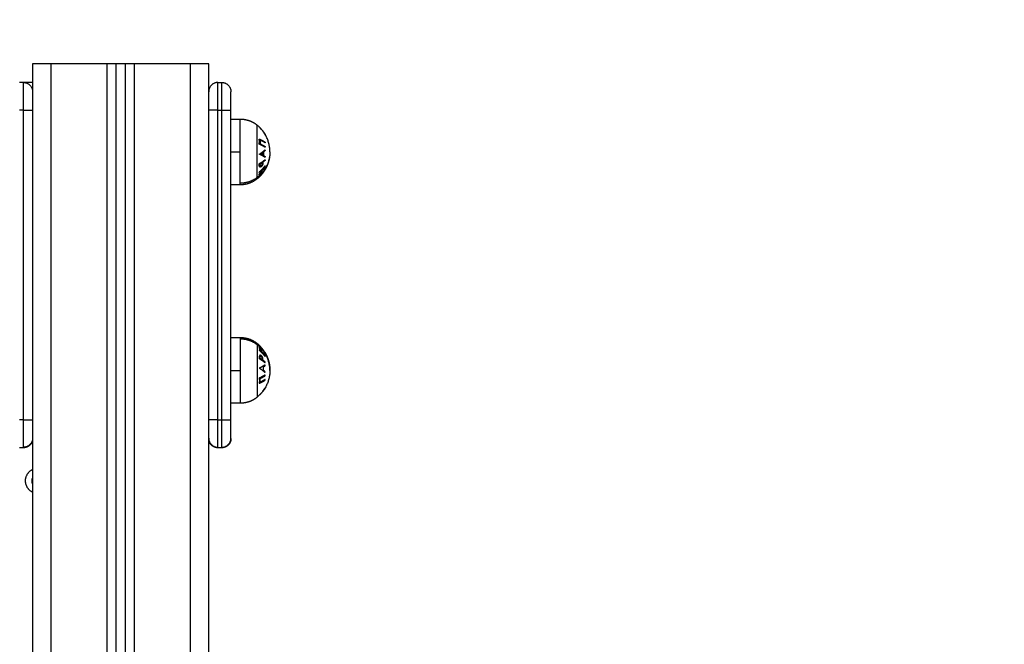
# Model space of a CAD drawing. Units: millimetres. Extents: x -0.1 to 18.7, y 0 to 16.6.
# Drawn here: x 8.1 to 8.6, y 5.7 to 6 of the extents above; entities that cross this region are included whole.
import ezdxf

# ---------------------------------------------------------------- set-up
doc = ezdxf.new("R2010")
doc.units = ezdxf.units.MM
doc.layers.add('DIASTASEIS', color=253, linetype='Continuous', lineweight=5)
doc.layers.add('Make2D$Visible$Curves', color=7, linetype='Continuous')
doc.layers.add('Make2D$Visible$Tangents', color=8, linetype='Continuous')
doc.styles.get("Standard").update_dxf_attribs({"font": 'ARIALN.TTF'})
doc.dimstyles.get("Standard").update_dxf_attribs({"dimtxt": 0.18, "dimasz": 0.15, "dimexe": 0.18, "dimexo": 0.0625, "dimgap": 0.09, "dimtad": 0, "dimtih": 1, "dimtoh": 1, "dimzin": 0, "dimdsep": 46, "dimtxsty": 'Standard', "dimblk": 'OBLIQUE', "dimcen": 0.09, "dimadec": 0, "dimazin": 0, "dimtfac": 1, "dimtofl": 0, "dimtmove": 0, "dimatfit": 3, "dimfxl": 1, "dimtolj": 1, "dimtzin": 0, "dimarcsym": 0})

# ---------------------------------------------------------------- blocks, each defined once
blk = doc.blocks.new('_Oblique')
at = {"color": 0, "linetype": 'ByBlock', "lineweight": -2, "transparency": 16777216}
blk.add_line((-0.5, -0.5), (0.5, 0.5), dxfattribs=at)
blk = doc.blocks.new('*D41')
at = {"layer": 'Defpoints', "color": 0}
for p in [(1.14259, 6.41233), (12.11833, 5.51733), (12.11833, 0.18)]:
    blk.add_point(p, dxfattribs=at)
at = {"layer": 'DIASTASEIS', "color": 0, "lineweight": -2}
for p, q in [((1.14259, 6.34983), (1.14259, 0)), ((12.11833, 5.45483), (12.11833, 0)), ((1.14259, 0.18), (6.29858, 0.18)), ((12.11833, 0.18), (6.96234, 0.18))]:
    blk.add_line(p, q, dxfattribs=at)
at = {"layer": 'DIASTASEIS', "color": 0, "linetype": 'ByBlock', "lineweight": -2, "xscale": 0.15, "yscale": 0.15, "zscale": 0.15, "rotation": 180}
blk.add_blockref('_Oblique', (1.14259, 0.18), dxfattribs=at)
at = {"layer": 'DIASTASEIS', "color": 0, "linetype": 'ByBlock', "lineweight": -2, "xscale": 0.15, "yscale": 0.15, "zscale": 0.15}
blk.add_blockref('_Oblique', (12.11833, 0.18), dxfattribs=at)
at = {"layer": 'DIASTASEIS', "color": 0, "insert": (6.63046, 0.18), "char_height": 0.18, "attachment_point": 5}
blk.add_mtext('\\A1;\\A1;11.00', dxfattribs=at)
blk = doc.blocks.new('*D42')
at = {"layer": 'Defpoints', "color": 0}
for p in [(2.63908, 8.28465), (2.63908, 5.96483), (10.11833, 5.04733)]:
    blk.add_point(p, dxfattribs=at)
at = {"layer": 'DIASTASEIS', "color": 0, "lineweight": -2}
for p, q in [((2.63908, 6.02733), (2.63908, 8.46465)), ((10.11833, 5.10983), (10.11833, 8.46465)), ((2.63908, 8.28465), (6.09784, 8.28465)), ((10.11833, 8.28465), (6.65957, 8.28465))]:
    blk.add_line(p, q, dxfattribs=at)
at = {"layer": 'DIASTASEIS', "color": 0, "linetype": 'ByBlock', "lineweight": -2, "xscale": 0.15, "yscale": 0.15, "zscale": 0.15, "rotation": 180}
blk.add_blockref('_Oblique', (2.63908, 8.28465), dxfattribs=at)
at = {"layer": 'DIASTASEIS', "color": 0, "linetype": 'ByBlock', "lineweight": -2, "xscale": 0.15, "yscale": 0.15, "zscale": 0.15}
blk.add_blockref('_Oblique', (10.11833, 8.28465), dxfattribs=at)
at = {"layer": 'DIASTASEIS', "color": 0, "insert": (6.3787, 8.28465), "char_height": 0.18, "attachment_point": 5}
blk.add_mtext('\\A1;\\A1;7.50', dxfattribs=at)
blk = doc.blocks.new('*D43')
at = {"layer": 'Defpoints', "color": 0}
for p in [(6.81968, 8.05388), (6.22033, 2.91782), (10.99087, 2.91782)]:
    blk.add_point(p, dxfattribs=at)
at = {"layer": 'DIASTASEIS', "color": 0, "lineweight": -2}
for p, q in [((6.88218, 8.05388), (11.17087, 8.05388)), ((10.99087, 8.05388), (10.99087, 5.66775)), ((10.99087, 2.91782), (10.99087, 5.30395)), ((6.28283, 2.91782), (11.17087, 2.91782))]:
    blk.add_line(p, q, dxfattribs=at)
at = {"layer": 'DIASTASEIS', "color": 0, "linetype": 'ByBlock', "lineweight": -2, "xscale": 0.15, "yscale": 0.15, "zscale": 0.15}
for p, rotation in [((10.99087, 8.05388), 90), ((10.99087, 2.91782), 270)]:
    blk.add_blockref('_Oblique', p, dxfattribs=dict(at, rotation=rotation))
at = {"layer": 'DIASTASEIS', "color": 0, "insert": (10.99087, 5.48585), "char_height": 0.18, "attachment_point": 5}
blk.add_mtext('\\A1;\\A1;5.10', dxfattribs=at)
blk = doc.blocks.new('_s036')
at = {"layer": 'Make2D$Visible$Curves', "lineweight": -3}
for points, weights, degree in [([(2047.6363, 10003.46626), (2047.62743, 10003.46626), (2047.62181, 10003.4594)], [1, 0.903722820499, 1], 2), ([(2047.62672, 10003.46362), (2047.62456, 10003.46232), (2047.62282, 10003.46047)], [1, 0.990657559405, 1], 2), ([(2047.62493, 10003.46236), (2047.62583, 10003.46307), (2047.62681, 10003.46366)], [1, 0.998064818933, 1], 2), ([(2047.62681, 10003.46366), (2047.62677, 10003.46364), (2047.62672, 10003.46362)], [1, 0.999908351528, 1], 2), ([(2047.63507, 10003.46359), (2047.63531, 10003.46362), (2047.63555, 10003.46364)], [1, 0.999887287061, 1], 2), ([(2047.63746, 10003.4606), (2047.63639, 10003.46244), (2047.63507, 10003.46359)], [1, 0.98832696154, 1], 2), ([(2047.63555, 10003.46364), (2047.63596, 10003.46328), (2047.63634, 10003.46285)], [1, 0.998894226333, 1], 2), ([(2047.63575, 10003.46347), (2047.63569, 10003.46327), (2047.63563, 10003.46306)], [0.999042471528, 0.998255909034, 0.997878361573], 2), ([(2047.63598, 10003.46268), (2047.63604, 10003.46291), (2047.6361, 10003.46312)], [0.99583758583, 0.996271689122, 0.997136773817], 2), ([(2047.63634, 10003.46285), (2047.63727, 10003.46291), (2047.6382, 10003.46285)], [1, 0.998150871299, 1], 2), ([(2047.63804, 10003.46259), (2047.63731, 10003.46262), (2047.63657, 10003.46259)], [1, 0.998793218914, 1], 2), ([(2047.63657, 10003.46259), (2047.63702, 10003.46205), (2047.63744, 10003.46142)], [1, 0.998420994463, 1], 2), ([(2047.63744, 10003.46142), (2047.63773, 10003.46205), (2047.63804, 10003.46259)], [1, 0.998428031854, 1], 2), ([(2047.63922, 10003.46359), (2047.63831, 10003.46244), (2047.63757, 10003.4606)], [1, 0.988384071063, 1], 2), ([(2047.6382, 10003.46285), (2047.63847, 10003.46328), (2047.63876, 10003.46364)], [1, 0.998892681964, 1], 2), ([(2047.63839, 10003.46313), (2047.63856, 10003.46302), (2047.63873, 10003.4629)], [0.998487790495, 0.998348217035, 0.998412452518], 2), ([(2047.6389, 10003.46314), (2047.63873, 10003.46326), (2047.63855, 10003.46337)], [0.998954581845, 0.998968701032, 0.999176625201], 2), ([(2047.63876, 10003.46364), (2047.63899, 10003.46362), (2047.63922, 10003.46359)], [1, 0.999895350354, 1], 2), ([(2047.64264, 10003.46213), (2047.64234, 10003.46212), (2047.64203, 10003.4621)], [1, 0.999686835094, 1], 2), ([(2047.64203, 10003.4621), (2047.64242, 10003.46154), (2047.64277, 10003.4609)], [1, 0.998841700841, 1], 2), ([(2047.6432, 10003.46207), (2047.64326, 10003.462), (2047.64331, 10003.46193)], [0.999956119087, 0.999962531859, 1], 2), ([(2047.64331, 10003.46193), (2047.64339, 10003.46194), (2047.64346, 10003.46195)], [1, 0.999745869506, 0.999543607848], 2), ([(2047.64375, 10003.46362), (2047.64387, 10003.46364), (2047.64398, 10003.46365)], [1, 0.999906113691, 1], 2), ([(2047.64714, 10003.46046), (2047.64563, 10003.46231), (2047.64375, 10003.46362)], [1, 0.990718680083, 1], 2), ([(2047.64398, 10003.46365), (2047.64481, 10003.46308), (2047.64556, 10003.4624)], [1, 0.998209260601, 1], 2), ([(2047.64556, 10003.4624), (2047.64528, 10003.46313), (2047.64498, 10003.46363)], [1, 0.996338633731, 1], 2), ([(2047.64498, 10003.46363), (2047.64513, 10003.46361), (2047.64528, 10003.46358)], [1, 0.999841133175, 1], 2), ([(2047.64502, 10003.46362), (2047.645, 10003.46362), (2047.64498, 10003.46362)], [1, 0.999984852033, 0.999974636562], 2), ([(2047.64543, 10003.46334), (2047.64522, 10003.46348), (2047.64502, 10003.46362)], [0.998464744232, 0.999129850633, 1], 2), ([(2047.64509, 10003.46344), (2047.64532, 10003.46328), (2047.64555, 10003.46311)], [0.998966186515, 0.998122499073, 0.997546527552], 2), ([(2047.64528, 10003.46358), (2047.64564, 10003.46302), (2047.64597, 10003.46214)], [1, 0.994805134004, 1], 2), ([(2047.64593, 10003.4636), (2047.64776, 10003.4625), (2047.6493, 10003.46102)], [0.993535798502, 0.987110366011, 0.993506631262], 2), ([(2047.64597, 10003.46214), (2047.64736, 10003.46142), (2047.64858, 10003.46043)], [1, 0.99506829197, 1], 2), ([(2047.64828, 10003.46049), (2047.64724, 10003.46128), (2047.6461, 10003.46189)], [1, 0.99651889344, 1], 2), ([(2047.6461, 10003.46189), (2047.64677, 10003.46123), (2047.64737, 10003.4605)], [1, 0.998508485523, 1], 2), ([(2047.74448, 10003.46214), (2047.7431, 10003.46142), (2047.74187, 10003.46043)], [1, 0.99506829197, 1], 2), ([(2047.74218, 10003.46049), (2047.74321, 10003.46128), (2047.74436, 10003.46189)], [1, 0.99651889344, 1], 2), ([(2047.74436, 10003.46189), (2047.74369, 10003.46123), (2047.74309, 10003.4605)], [1, 0.998508485523, 1], 2), ([(2047.74332, 10003.46046), (2047.74483, 10003.46231), (2047.7467, 10003.46362)], [1, 0.990718680083, 1], 2), ([(2047.74518, 10003.46358), (2047.74481, 10003.46302), (2047.74448, 10003.46214)], [1, 0.994805134004, 1], 2), ([(2047.74454, 10003.4636), (2047.74473, 10003.46372), (2047.74492, 10003.46383)], [0.988418156773, 0.989102395648, 0.989924613971], 2), ([(2047.74647, 10003.46365), (2047.74565, 10003.46308), (2047.74489, 10003.4624)], [1, 0.998209260601, 1], 2), ([(2047.74489, 10003.4624), (2047.74517, 10003.46313), (2047.74548, 10003.46363)], [1, 0.996338633731, 1], 2), ([(2047.74537, 10003.46344), (2047.74514, 10003.46328), (2047.74491, 10003.46311)], [0.998966928777, 0.99812309904, 0.997547000794], 2), ([(2047.74503, 10003.46334), (2047.74523, 10003.46348), (2047.74544, 10003.46362)], [0.998466005096, 0.999130675298, 1], 2), ([(2047.74548, 10003.46363), (2047.74533, 10003.46361), (2047.74518, 10003.46358)], [1, 0.999841133175, 1], 2), ([(2047.74544, 10003.46362), (2047.74546, 10003.46362), (2047.74547, 10003.46362)], [1, 0.999984524387, 0.999974196955], 2), ([(2047.7467, 10003.46362), (2047.74659, 10003.46364), (2047.74647, 10003.46365)], [1, 0.999906113691, 1], 2), ([(2047.74715, 10003.46193), (2047.74707, 10003.46194), (2047.74699, 10003.46195)], [1, 0.999746529302, 0.999544658455], 2), ([(2047.74726, 10003.46207), (2047.7472, 10003.462), (2047.74715, 10003.46193)], [0.999956119087, 0.999962531859, 1], 2), ([(2047.74842, 10003.4621), (2047.74804, 10003.46154), (2047.74769, 10003.4609)], [1, 0.998841700841, 1], 2), ([(2047.74782, 10003.46213), (2047.74812, 10003.46212), (2047.74842, 10003.4621)], [1, 0.999686835094, 1], 2), ([(2047.7517, 10003.46364), (2047.75147, 10003.46362), (2047.75123, 10003.46359)], [1, 0.999895350354, 1], 2), ([(2047.75123, 10003.46359), (2047.75215, 10003.46244), (2047.75289, 10003.4606)], [1, 0.988384071063, 1], 2), ([(2047.75156, 10003.46314), (2047.75173, 10003.46326), (2047.7519, 10003.46337)], [0.99895459235, 0.998968783845, 0.999176791185], 2), ([(2047.75226, 10003.46285), (2047.75198, 10003.46328), (2047.7517, 10003.46364)], [1, 0.998892681964, 1], 2), ([(2047.75207, 10003.46313), (2047.7519, 10003.46302), (2047.75172, 10003.4629)], [0.998488042187, 0.998348291844, 0.998412330728], 2), ([(2047.75411, 10003.46285), (2047.75318, 10003.46291), (2047.75226, 10003.46285)], [1, 0.998150871299, 1], 2), ([(2047.75299, 10003.4606), (2047.75407, 10003.46244), (2047.75539, 10003.46359)], [1, 0.98832696154, 1], 2), ([(2047.7549, 10003.46364), (2047.7545, 10003.46328), (2047.75411, 10003.46285)], [1, 0.998894226333, 1], 2), ([(2047.75416, 10003.46626), (2047.76303, 10003.46626), (2047.76865, 10003.4594)], [1, 0.903722820499, 1], 2), ([(2047.75447, 10003.46268), (2047.75442, 10003.46291), (2047.75436, 10003.46312)], [0.99583758583, 0.996271666848, 0.997136685042], 2), ([(2047.75471, 10003.46347), (2047.75477, 10003.46327), (2047.75483, 10003.46306)], [0.999042471528, 0.998255909034, 0.997878361573], 2), ([(2047.75539, 10003.46359), (2047.75515, 10003.46362), (2047.7549, 10003.46364)], [1, 0.999887287061, 1], 2), ([(2047.76364, 10003.46366), (2047.76369, 10003.46364), (2047.76374, 10003.46362)], [1, 0.999908351528, 1], 2), ([(2047.76553, 10003.46236), (2047.76463, 10003.46307), (2047.76364, 10003.46366)], [1, 0.998064818933, 1], 2), ([(2047.76374, 10003.46362), (2047.7659, 10003.46232), (2047.76764, 10003.46047)], [1, 0.990657559405, 1], 2), ([(2047.62282, 10003.46047), (2047.62286, 10003.4605), (2047.62291, 10003.46051)], [1, 0.999858354511, 1], 2), ([(2047.63757, 10003.4606), (2047.63752, 10003.4606), (2047.63746, 10003.4606)], [1, 0.99999173388, 1], 2), ([(2047.64277, 10003.4609), (2047.64309, 10003.46093), (2047.64341, 10003.46093)], [1, 0.999594385728, 1], 2), ([(2047.64737, 10003.4605), (2047.64726, 10003.46048), (2047.64714, 10003.46046)], [1, 0.999854778152, 1], 2), ([(2047.64805, 10003.46084), (2047.64794, 10003.46083), (2047.64783, 10003.46082)], [1, 0.99966251412, 0.999673960708], 2), ([(2047.64802, 10003.46086), (2047.64804, 10003.46085), (2047.64805, 10003.46084)], [0.999866040451, 0.999932401486, 1], 2), ([(2047.64858, 10003.46043), (2047.64843, 10003.46047), (2047.64828, 10003.46049)], [1, 0.999744412851, 1], 2), ([(2047.64853, 10003.46044), (2047.64855, 10003.46044), (2047.64857, 10003.46044)], [0.997914072543, 0.997925694975, 0.997949803815], 2), ([(2047.6497, 10003.46061), (2047.65008, 10003.46022), (2047.65044, 10003.45982), (2047.65078, 10003.4594)], [0.940723251369, 0.945657962005, 0.951213438483, 0.957389680804], 3), ([(2047.73967, 10003.4594), (2047.74002, 10003.45982), (2047.74038, 10003.46023), (2047.74077, 10003.46062)], [0.957389680804, 0.951161519615, 0.945564604725, 0.940598936137], 3), ([(2047.74077, 10003.46062), (2047.74096, 10003.46082), (2047.74116, 10003.46102)], [0.989896235148, 0.988863193896, 0.988049230366], 2), ([(2047.74187, 10003.46043), (2047.74203, 10003.46047), (2047.74218, 10003.46049)], [1, 0.999744412851, 1], 2), ([(2047.74193, 10003.46044), (2047.74191, 10003.46044), (2047.74189, 10003.46044)], [0.997913993334, 0.99792556336, 0.99794959871], 2), ([(2047.74243, 10003.46087), (2047.74242, 10003.46085), (2047.74241, 10003.46084)], [0.999864504553, 0.999931619132, 1], 2), ([(2047.74241, 10003.46084), (2047.74252, 10003.46083), (2047.74263, 10003.46082)], [1, 0.999662468477, 0.99967396381], 2), ([(2047.74309, 10003.4605), (2047.7432, 10003.46048), (2047.74332, 10003.46046)], [1, 0.999854778152, 1], 2), ([(2047.74769, 10003.4609), (2047.74737, 10003.46093), (2047.74705, 10003.46093)], [1, 0.999594385728, 1], 2), ([(2047.75289, 10003.4606), (2047.75294, 10003.4606), (2047.75299, 10003.4606)], [1, 0.99999173388, 1], 2), ([(2047.76764, 10003.46047), (2047.76759, 10003.4605), (2047.76755, 10003.46051)], [1, 0.999858354511, 1], 2), ([(2047.5988, 10003.44026), (2047.5988, 10003.44526), (2047.6038, 10003.44526)], [1, 0.707106781187, 1], 2), ([(2047.6138, 10003.44526), (2047.6038, 10003.44526), (2047.6038, 10003.44526)], [1, 0.707106781187, 1], 2), ([(2047.79094, 10003.44526), (2047.79094, 10003.44526), (2047.78094, 10003.44526)], [1, 0.707106781187, 1], 2), ([(2047.79572, 10003.44026), (2047.79572, 10003.44526), (2047.79079, 10003.44526)], [1, 0.707106781186, 1], 2), ([(2047.5988, 10003.43826), (2047.5988, 10003.43326), (2047.6038, 10003.43326)], [1, 0.707106781187, 1], 2), ([(2047.79079, 10003.43326), (2047.79572, 10003.43326), (2047.79572, 10003.43826)], [1, 0.707106781187, 1], 2), ([(2047.5888, 10003.43326), (2047.5888, 10003.43326), (2047.5888, 10003.42326)], [1, 0.707106781186, 1], 2), ([(2047.5888, 10003.39326), (2047.5888, 10003.38826), (2047.5888, 10003.38826)], [1, 0.707106781187, 1], 2), ([(2047.5888, 10003.38326), (2047.5888, 10003.38326), (2047.5888, 10003.37826)], [1, 0.707106781187, 1], 2), ([(2047.5888, 10003.34826), (2047.5888, 10003.33826), (2047.5888, 10003.33826)], [1, 0.707106781187, 1], 2), ([(2047.5988, 10003.33326), (2047.5988, 10003.33826), (2047.6038, 10003.33826)], [1, 0.707106781187, 1], 2), ([(2047.79079, 10003.33826), (2047.79572, 10003.33826), (2047.79572, 10003.33326)], [1, 0.707106781187, 1], 2)]:
    blk.add_rational_spline(points, weights, degree=degree, dxfattribs=at)
for points, weights, degree, knots in [([(2047.6363, 10003.46626), (2047.63652, 10003.46626), (2047.63674, 10003.46626), (2047.63697, 10003.46625), (2047.6395, 10003.46616), (2047.64199, 10003.46556), (2047.64431, 10003.46446), (2047.64472, 10003.46427), (2047.64513, 10003.46406), (2047.64552, 10003.46383)], [0.950028500605, 0.950028500605, 0.950028500605, 0.950028500605, 0.924211028021, 0.911302291729, 0.911302291729, 0.911302291729, 0.911706158306, 0.912513891461], 3, [-0.67052, -0.67052, -0.67052, -0.67052, 0, 0, 0, 7.664799, 7.664799, 7.664799, 9.018749, 9.018749, 9.018749, 9.018749]), ([(2047.74493, 10003.46383), (2047.74533, 10003.46406), (2047.74573, 10003.46427), (2047.74614, 10003.46446), (2047.74847, 10003.46556), (2047.75095, 10003.46616), (2047.75349, 10003.46625), (2047.75371, 10003.46626), (2047.75394, 10003.46626), (2047.75416, 10003.46626)], [0.91251389146, 0.911706158306, 0.911302291729, 0.911302291729, 0.911302291729, 0.924211028021, 0.950028500605, 0.950028500605, 0.950028500605, 0.950028500605], 3, [6.996577, 6.996577, 6.996577, 6.996577, 8.350526, 8.350526, 8.350526, 16.015325, 16.015325, 16.015325, 16.685846, 16.685846, 16.685846, 16.685846]), ([(2047.61855, 10003.45026), (2047.61855, 10003.45276), (2047.61939, 10003.45512), (2047.62023, 10003.45747), (2047.62181, 10003.4594)], [0.902750339224, 0.876459410261, 0.876459410261, 0.876459410261, 0.902750339224], 2, [0, 0, 0, 4.971808, 4.971808, 9.943617, 9.943617, 9.943617]), ([(2047.65078, 10003.4594), (2047.65237, 10003.45747), (2047.65321, 10003.45512), (2047.65405, 10003.45276), (2047.65405, 10003.45026)], [0.902750339224, 0.876459410261, 0.876459410261, 0.876459410261, 0.902750339224], 2, [0, 0, 0, 4.971808, 4.971808, 9.943617, 9.943617, 9.943617]), ([(2047.73641, 10003.45026), (2047.73641, 10003.45276), (2047.73725, 10003.45512), (2047.73809, 10003.45747), (2047.73967, 10003.4594)], [0.902750339224, 0.876459410261, 0.876459410261, 0.876459410261, 0.902750339224], 2, [0, 0, 0, 4.971808, 4.971808, 9.943617, 9.943617, 9.943617]), ([(2047.76865, 10003.4594), (2047.77023, 10003.45747), (2047.77107, 10003.45512), (2047.77191, 10003.45276), (2047.77191, 10003.45026)], [0.902750339224, 0.876459410261, 0.876459410261, 0.876459410261, 0.902750339224], 2, [0, 0, 0, 4.971808, 4.971808, 9.943617, 9.943617, 9.943617]), ([(2047.79094, 10003.44526), (2047.79094, 10003.44526), (2047.79109, 10003.44526), (2047.79114, 10003.44526), (2047.79119, 10003.44526), (2047.79134, 10003.44525), (2047.79144, 10003.44524), (2047.79165, 10003.44522), (2047.79175, 10003.4452), (2047.79217, 10003.44512), (2047.79248, 10003.44503), (2047.79342, 10003.44466), (2047.79399, 10003.44428), (2047.79448, 10003.4438), (2047.79545, 10003.44282), (2047.79594, 10003.44157), (2047.79594, 10003.44026)], [1, 1, 1, 1, 1, 1, 1, 1, 1, 1, 1, 1, 1, 1, 1, 1.05719095842, 1.17157287525], 3, [0, 0, 0, 0, 0.000703, 0.000703, 0.155802, 0.155802, 0.473205, 0.473205, 0.797435, 0.797435, 1.807956, 1.807956, 3.942856, 3.942856, 3.942856, 7.971576, 7.971576, 7.971576, 7.971576]), ([(2047.79594, 10003.43826), (2047.79594, 10003.43696), (2047.79545, 10003.43571), (2047.79448, 10003.43473), (2047.79399, 10003.43425), (2047.79342, 10003.43387), (2047.79248, 10003.4335), (2047.79217, 10003.43341), (2047.79175, 10003.43333), (2047.79165, 10003.43331), (2047.79144, 10003.43329), (2047.79134, 10003.43328), (2047.79119, 10003.43327), (2047.79114, 10003.43327), (2047.79105, 10003.43327), (2047.79098, 10003.43326), (2047.79094, 10003.43326)], [0.969853448128, 0.875165615395, 0.827821699028, 0.827821699028, 0.827821699028, 0.827821699028, 0.827821699028, 0.827821699028, 0.827821699028, 0.827821699028, 0.827821699028, 0.827821699028, 0.827821699028, 0.827821699028, 0.827821699028, 0.827821699028, 0.827821699028], 3, [0, 0, 0, 0, 4.02872, 4.02872, 4.02872, 6.10279, 6.10279, 7.084517, 7.084517, 7.399509, 7.399509, 7.707868, 7.707868, 7.858548, 7.858548, 7.971552, 7.971552, 7.971552, 7.971552]), ([(2047.79094, 10003.33826), (2047.79094, 10003.33826), (2047.79098, 10003.33826), (2047.79099, 10003.33826), (2047.791, 10003.33826), (2047.79104, 10003.33826), (2047.79107, 10003.33826), (2047.79114, 10003.33826), (2047.79119, 10003.33826), (2047.79134, 10003.33825), (2047.79144, 10003.33824), (2047.79165, 10003.33822), (2047.79175, 10003.3382), (2047.79217, 10003.33812), (2047.79248, 10003.33803), (2047.79342, 10003.33766), (2047.79399, 10003.33728), (2047.79448, 10003.3368), (2047.79545, 10003.33582), (2047.79594, 10003.33457), (2047.79594, 10003.33326)], [1, 1, 1, 1, 1, 1, 1, 1, 1, 1, 1, 1, 1, 1, 1, 1, 1, 1, 1, 1.05719095842, 1.17157287525], 3, [0, 0, 0, 0, 0.000001, 0.000001, 0.037668, 0.037668, 0.113003, 0.113003, 0.263684, 0.263684, 0.572043, 0.572043, 0.887036, 0.887036, 1.868766, 1.868766, 3.942841, 3.942841, 3.942841, 7.971561, 7.971561, 7.971561, 7.971561]), ([(2047.81996, 10003.33826), (2047.81808, 10003.33441), (2047.8138, 10003.33441), (2047.80951, 10003.33441), (2047.80763, 10003.33826)], [0.877576025814, 0.79424037788, 1, 0.79424037788, 0.877576025814], 2, [-18.332273, -18.332273, -18.332273, -10.767809, -10.767809, -3.203345, -3.203345, -3.203345]), ([(2047.81199, 10003.33826), (2047.81283, 10003.33776), (2047.8138, 10003.33776), (2047.81477, 10003.33776), (2047.8156, 10003.33826)], [0.866416560239, 0.896955782011, 1, 0.896944710311, 0.866409998435], 2, [-7.431991, -7.431991, -7.431991, -5.497787, -5.497787, -3.563376, -3.563376, -3.563376])]:
    blk.add_rational_spline(points, weights, degree=degree, knots=knots, dxfattribs=at)
for points, knots in [([(2047.64392, 10003.46152), (2047.64389, 10003.46156), (2047.64386, 10003.46161), (2047.64378, 10003.46171), (2047.64373, 10003.46175), (2047.64362, 10003.46185), (2047.64355, 10003.4619), (2047.64339, 10003.46199), (2047.64331, 10003.46203), (2047.64314, 10003.46209), (2047.64305, 10003.4621), (2047.64285, 10003.46213), (2047.64274, 10003.46213), (2047.64264, 10003.46213)], [0, 0, 0, 0, 0.133141, 0.133141, 0.266283, 0.266283, 0.429954, 0.429954, 0.594728, 0.594728, 0.771636, 0.771636, 1, 1, 1, 1]), ([(2047.64341, 10003.46093), (2047.64351, 10003.46093), (2047.64361, 10003.46093), (2047.64377, 10003.46095), (2047.64383, 10003.46096), (2047.64392, 10003.461), (2047.64396, 10003.46102), (2047.64401, 10003.46109), (2047.64402, 10003.46114), (2047.64403, 10003.46125), (2047.64402, 10003.46132), (2047.64397, 10003.46144), (2047.64395, 10003.46148), (2047.64392, 10003.46152)], [0, 0, 0, 0, 0.230418, 0.230418, 0.388963, 0.388963, 0.515962, 0.515962, 0.676179, 0.676179, 0.886002, 0.886002, 1, 1, 1, 1]), ([(2047.64754, 10003.4623), (2047.64742, 10003.46239), (2047.6473, 10003.46249), (2047.64706, 10003.46267), (2047.64694, 10003.46276), (2047.6466, 10003.46301), (2047.64639, 10003.46317), (2047.64603, 10003.46344), (2047.64587, 10003.46356), (2047.64566, 10003.46372), (2047.64559, 10003.46377), (2047.64554, 10003.46381), (2047.64553, 10003.46382), (2047.64552, 10003.46383), (2047.64552, 10003.46383), (2047.64552, 10003.46383)], [0, 0, 0, 0, 0.119259, 0.119259, 0.238517, 0.238517, 0.466371, 0.466371, 0.694267, 0.694267, 0.870705, 0.870705, 0.935353, 0.935353, 1, 1, 1, 1]), ([(2047.64553, 10003.46383), (2047.64554, 10003.46382), (2047.64555, 10003.46382), (2047.64557, 10003.4638), (2047.6456, 10003.46378), (2047.64571, 10003.46371), (2047.64582, 10003.46363), (2047.64611, 10003.46343), (2047.6463, 10003.4633), (2047.64671, 10003.463), (2047.64693, 10003.46283), (2047.64725, 10003.4626), (2047.64733, 10003.46253), (2047.6475, 10003.46241), (2047.64758, 10003.46234), (2047.64767, 10003.46228)], [0.0494949, 0.0494949, 0.0494949, 0.0494949, 0.0943915, 0.0943915, 0.1887829, 0.1887829, 0.378777, 0.378777, 0.6065273, 0.6065273, 0.8338627, 0.8338627, 0.9169314, 0.9169314, 1, 1, 1, 1]), ([(2047.64591, 10003.46361), (2047.64591, 10003.46361), (2047.64591, 10003.4636), (2047.64593, 10003.46358), (2047.64595, 10003.46357), (2047.64602, 10003.46351), (2047.6461, 10003.46345), (2047.64632, 10003.46329), (2047.64647, 10003.46318), (2047.64679, 10003.46294), (2047.64697, 10003.4628), (2047.64721, 10003.46262), (2047.64728, 10003.46257), (2047.64741, 10003.46246), (2047.64748, 10003.46241), (2047.64755, 10003.46236)], [0, 0, 0, 0, 0.093675, 0.093675, 0.187351, 0.187351, 0.375839, 0.375839, 0.607392, 0.607392, 0.835399, 0.835399, 0.9177, 0.9177, 1, 1, 1, 1]), ([(2047.6497, 10003.46061), (2047.6497, 10003.46061), (2047.6497, 10003.46061), (2047.64969, 10003.46062), (2047.64968, 10003.46062), (2047.64965, 10003.46064), (2047.64962, 10003.46066), (2047.64952, 10003.46074), (2047.64942, 10003.46082), (2047.64919, 10003.461), (2047.64905, 10003.46112), (2047.64868, 10003.46141), (2047.64843, 10003.46161), (2047.64807, 10003.46189), (2047.64797, 10003.46197), (2047.64775, 10003.46214), (2047.64765, 10003.46222), (2047.64754, 10003.4623)], [0, 0, 0, 0, 0.044141, 0.044141, 0.088282, 0.088282, 0.176564, 0.176564, 0.353762, 0.353762, 0.53392, 0.53392, 0.790187, 0.790187, 0.895094, 0.895094, 1, 1, 1, 1]), ([(2047.64755, 10003.46236), (2047.64775, 10003.46221), (2047.64796, 10003.46205), (2047.64834, 10003.46175), (2047.64853, 10003.4616), (2047.64885, 10003.46135), (2047.649, 10003.46124), (2047.64918, 10003.46109), (2047.64924, 10003.46105), (2047.64929, 10003.46101), (2047.64929, 10003.46101), (2047.64931, 10003.461), (2047.64931, 10003.461), (2047.64931, 10003.461)], [0, 0, 0, 0, 0.244551, 0.244551, 0.483501, 0.483501, 0.724137, 0.724137, 0.894423, 0.894423, 0.947211, 0.947211, 1, 1, 1, 1]), ([(2047.64767, 10003.46228), (2047.64774, 10003.46222), (2047.64782, 10003.46216), (2047.64797, 10003.46204), (2047.64805, 10003.46198), (2047.64827, 10003.4618), (2047.64842, 10003.46169), (2047.64867, 10003.46149), (2047.64878, 10003.4614), (2047.64898, 10003.46124), (2047.64907, 10003.46116), (2047.6493, 10003.46097), (2047.64943, 10003.46086), (2047.64961, 10003.4607), (2047.64967, 10003.46065), (2047.64969, 10003.46062)], [0, 0, 0, 0, 0.0741752, 0.0741752, 0.1483504, 0.1483504, 0.2967007, 0.2967007, 0.4136585, 0.4136585, 0.5306162, 0.5306162, 0.7230264, 0.7230264, 0.9164193, 0.9164193, 0.9164193, 0.9164193]), ([(2047.74291, 10003.46236), (2047.7427, 10003.46221), (2047.7425, 10003.46205), (2047.74211, 10003.46175), (2047.74193, 10003.4616), (2047.7416, 10003.46135), (2047.74146, 10003.46124), (2047.74128, 10003.46109), (2047.74122, 10003.46105), (2047.74117, 10003.46101), (2047.74116, 10003.46101), (2047.74115, 10003.461), (2047.74115, 10003.461), (2047.74115, 10003.461)], [0, 0, 0, 0, 0.244551, 0.244551, 0.483501, 0.483501, 0.724137, 0.724137, 0.894423, 0.894423, 0.947211, 0.947211, 1, 1, 1, 1]), ([(2047.74116, 10003.46102), (2047.74117, 10003.46103), (2047.74119, 10003.46104), (2047.74126, 10003.46111), (2047.74134, 10003.46117), (2047.74152, 10003.46133), (2047.74164, 10003.46143), (2047.74192, 10003.46165), (2047.74207, 10003.46177), (2047.74232, 10003.46197), (2047.74241, 10003.46204), (2047.7426, 10003.46219), (2047.7427, 10003.46227), (2047.7428, 10003.46234)], [0.0944976, 0.0944976, 0.0944976, 0.0944976, 0.1815941, 0.1815941, 0.3632232, 0.3632232, 0.5626703, 0.5626703, 0.7661362, 0.7661362, 0.8830681, 0.8830681, 1, 1, 1, 1]), ([(2047.7428, 10003.46234), (2047.74285, 10003.46238), (2047.74291, 10003.46242), (2047.74301, 10003.4625), (2047.74307, 10003.46254), (2047.74323, 10003.46266), (2047.74334, 10003.46274), (2047.74362, 10003.46295), (2047.74379, 10003.46308), (2047.74409, 10003.46329), (2047.74422, 10003.46339), (2047.74442, 10003.46352), (2047.74449, 10003.46357), (2047.74452, 10003.46359), (2047.74453, 10003.4636), (2047.74453, 10003.4636)], [0, 0, 0, 0, 0.0649821, 0.0649821, 0.1299643, 0.1299643, 0.2599286, 0.2599286, 0.4813968, 0.4813968, 0.7041686, 0.7041686, 0.9027996, 0.9027996, 0.9310526, 0.9310526, 0.9310526, 0.9310526]), ([(2047.74455, 10003.46361), (2047.74455, 10003.46361), (2047.74455, 10003.4636), (2047.74452, 10003.46358), (2047.74451, 10003.46357), (2047.74443, 10003.46351), (2047.74435, 10003.46345), (2047.74414, 10003.46329), (2047.74399, 10003.46318), (2047.74367, 10003.46294), (2047.74349, 10003.4628), (2047.74324, 10003.46262), (2047.74318, 10003.46257), (2047.74304, 10003.46246), (2047.74297, 10003.46241), (2047.74291, 10003.46236)], [0, 0, 0, 0, 0.093675, 0.093675, 0.187351, 0.187351, 0.375839, 0.375839, 0.607392, 0.607392, 0.835399, 0.835399, 0.9177, 0.9177, 1, 1, 1, 1]), ([(2047.74705, 10003.46093), (2047.74695, 10003.46093), (2047.74685, 10003.46093), (2047.74669, 10003.46095), (2047.74662, 10003.46096), (2047.74653, 10003.461), (2047.7465, 10003.46102), (2047.74645, 10003.46109), (2047.74644, 10003.46114), (2047.74643, 10003.46125), (2047.74644, 10003.46132), (2047.74649, 10003.46144), (2047.74651, 10003.46148), (2047.74653, 10003.46152)], [0, 0, 0, 0, 0.230418, 0.230418, 0.388963, 0.388963, 0.515962, 0.515962, 0.676179, 0.676179, 0.886002, 0.886002, 1, 1, 1, 1]), ([(2047.74653, 10003.46152), (2047.74656, 10003.46156), (2047.7466, 10003.46161), (2047.74668, 10003.46171), (2047.74673, 10003.46175), (2047.74684, 10003.46185), (2047.74691, 10003.4619), (2047.74706, 10003.46199), (2047.74715, 10003.46203), (2047.74732, 10003.46209), (2047.74741, 10003.4621), (2047.74761, 10003.46213), (2047.74771, 10003.46213), (2047.74782, 10003.46213)], [0, 0, 0, 0, 0.133141, 0.133141, 0.266283, 0.266283, 0.429954, 0.429954, 0.594728, 0.594728, 0.771636, 0.771636, 1, 1, 1, 1]), ([(2047.64931, 10003.461), (2047.64931, 10003.461), (2047.64931, 10003.461), (2047.64931, 10003.461), (2047.6493, 10003.46101), (2047.6493, 10003.46101), (2047.6493, 10003.46101), (2047.6493, 10003.46102)], [0, 0, 0, 0, 0.04539853, 0.04539853, 0.09079706, 0.09079706, 0.09449761, 0.09449761, 0.09449761, 0.09449761]), ([(2047.74115, 10003.461), (2047.74114, 10003.461), (2047.74114, 10003.461), (2047.74115, 10003.461), (2047.74115, 10003.46101), (2047.74116, 10003.46101), (2047.74116, 10003.46101), (2047.74116, 10003.46102)], [0, 0, 0, 0, 0.04539853, 0.04539853, 0.09079706, 0.09079706, 0.09449761, 0.09449761, 0.09449761, 0.09449761])]:
    blk.add_open_spline(points, degree=3, knots=knots, dxfattribs=at)
for points, degree in [([(2047.64552, 10003.46383), (2047.64553, 10003.46383), (2047.64553, 10003.46383), (2047.64553, 10003.46383)], 3), ([(2047.64593, 10003.4636), (2047.64592, 10003.4636), (2047.64591, 10003.46361), (2047.64591, 10003.46361)], 3), ([(2047.74453, 10003.4636), (2047.74454, 10003.4636), (2047.74454, 10003.46361), (2047.74455, 10003.46361)], 3), ([(2047.64969, 10003.46062), (2047.6497, 10003.46061), (2047.6497, 10003.46061), (2047.6497, 10003.46061)], 3), ([(2047.61855, 10003.44526), (2047.61855, 10003.44776), (2047.61855, 10003.45026)], 2), ([(2047.65405, 10003.45026), (2047.65405, 10003.44776), (2047.65405, 10003.44526)], 2), ([(2047.73641, 10003.44526), (2047.73641, 10003.44776), (2047.73641, 10003.45026)], 2), ([(2047.77191, 10003.45026), (2047.77191, 10003.44776), (2047.77191, 10003.44526)], 2), ([(2047.5988, 10003.43826), (2047.5988, 10003.43926), (2047.5988, 10003.44026)], 2), ([(2047.78094, 10003.44526), (2047.69737, 10003.44526), (2047.6138, 10003.44526)], 2), ([(2047.79594, 10003.44026), (2047.79594, 10003.43926), (2047.79594, 10003.43826)], 2), ([(2048.0363, 10003.43326), (2047.81255, 10003.43326), (2047.5888, 10003.43326)], 2), ([(2047.5888, 10003.42326), (2047.5888, 10003.40826), (2047.5888, 10003.39326)], 2), ([(2047.5888, 10003.38826), (2048.0838, 10003.38826), (2048.5788, 10003.38826)], 2), ([(2047.5888, 10003.38826), (2047.5888, 10003.38576), (2047.5888, 10003.38326)], 2), ([(2048.5788, 10003.38326), (2048.0838, 10003.38326), (2047.5888, 10003.38326)], 2), ([(2047.5888, 10003.37826), (2047.5888, 10003.36326), (2047.5888, 10003.34826)], 2), ([(2047.5888, 10003.33826), (2048.0838, 10003.33826), (2048.5788, 10003.33826)], 2), ([(2047.5988, 10003.33826), (2047.5988, 10003.33577), (2047.5988, 10003.33329)], 2), ([(2047.5988, 10003.33326), (2047.5988, 10003.33226), (2047.5988, 10003.33126)], 2), ([(2047.79594, 10003.33326), (2047.79594, 10003.33226), (2047.79594, 10003.33126)], 2)]:
    blk.add_open_spline(points, degree=degree, dxfattribs=at)
at = {"layer": 'Make2D$Visible$Tangents', "lineweight": -3}
for points, weights in [([(2047.62933, 10003.4605), (2047.63007, 10003.46233), (2047.63098, 10003.46363)], [1, 0.990784889727, 1]), ([(2047.63138, 10003.46366), (2047.63056, 10003.46251), (2047.62988, 10003.46092)], [1, 0.992668859346, 1]), ([(2047.63098, 10003.46363), (2047.63118, 10003.46365), (2047.63138, 10003.46366)], [1, 0.999908219149, 1]), ([(2047.63189, 10003.46092), (2047.63256, 10003.46251), (2047.63338, 10003.46366)], [1, 0.992665386787, 1]), ([(2047.63378, 10003.46362), (2047.63286, 10003.46233), (2047.63213, 10003.46049)], [1, 0.990778098603, 1]), ([(2047.63338, 10003.46366), (2047.63358, 10003.46364), (2047.63378, 10003.46362)], [1, 0.999908174278, 1]), ([(2047.6363, 10003.46626), (2047.64473, 10003.46626), (2047.65007, 10003.4594)], [1, 0.903722820499, 1]), ([(2047.64046, 10003.46362), (2047.64064, 10003.46363), (2047.64082, 10003.46365)], [1, 0.999910433157, 1]), ([(2047.64262, 10003.46048), (2047.64165, 10003.46232), (2047.64046, 10003.46362)], [1, 0.990828255216, 1]), ([(2047.64082, 10003.46365), (2047.64134, 10003.46308), (2047.64182, 10003.46241)], [1, 0.998238882987, 1]), ([(2047.64182, 10003.46241), (2047.64195, 10003.46241), (2047.64208, 10003.46242)], [1, 0.999946361462, 1]), ([(2047.75416, 10003.46626), (2047.74573, 10003.46626), (2047.74038, 10003.4594)], [1, 0.903722820499, 1]), ([(2047.74784, 10003.46048), (2047.7488, 10003.46232), (2047.75, 10003.46362)], [1, 0.990828255216, 1]), ([(2047.74863, 10003.46241), (2047.74851, 10003.46241), (2047.74838, 10003.46242)], [1, 0.999946361462, 1]), ([(2047.74964, 10003.46365), (2047.74912, 10003.46308), (2047.74863, 10003.46241)], [1, 0.998238882987, 1]), ([(2047.75, 10003.46362), (2047.74982, 10003.46363), (2047.74964, 10003.46365)], [1, 0.999910433157, 1]), ([(2047.75708, 10003.46366), (2047.75688, 10003.46364), (2047.75668, 10003.46362)], [1, 0.999908174278, 1]), ([(2047.75668, 10003.46362), (2047.75759, 10003.46233), (2047.75833, 10003.46049)], [1, 0.990778098603, 1]), ([(2047.75857, 10003.46092), (2047.75789, 10003.46251), (2047.75708, 10003.46366)], [1, 0.992665386787, 1]), ([(2047.75908, 10003.46366), (2047.7599, 10003.46251), (2047.76057, 10003.46092)], [1, 0.992668859346, 1]), ([(2047.75948, 10003.46363), (2047.75928, 10003.46365), (2047.75908, 10003.46366)], [1, 0.999908219149, 1]), ([(2047.76113, 10003.4605), (2047.76039, 10003.46233), (2047.75948, 10003.46363)], [1, 0.990784889727, 1]), ([(2047.6363, 10003.4594), (2047.62181, 10003.4594), (2047.62181, 10003.4594)], [1, 0.707106781187, 1]), ([(2047.63213, 10003.46049), (2047.63073, 10003.46068), (2047.62933, 10003.4605)], [1, 0.993020508934, 1]), ([(2047.62988, 10003.46092), (2047.63089, 10003.46101), (2047.63189, 10003.46092)], [1, 0.996623643082, 1]), ([(2047.65007, 10003.4594), (2047.64682, 10003.4594), (2047.6363, 10003.4594)], [1, 0.809016994375, 1]), ([(2047.64334, 10003.46054), (2047.64298, 10003.46052), (2047.64262, 10003.46048)], [1, 0.999453056896, 1]), ([(2047.65078, 10003.4594), (2047.65078, 10003.4594), (2047.65007, 10003.4594)], [1, 0.987688340595, 1]), ([(2047.65007, 10003.4594), (2047.65318, 10003.45542), (2047.65318, 10003.45026)], [1, 0.941753710144, 1]), ([(2047.74038, 10003.4594), (2047.73728, 10003.45542), (2047.73728, 10003.45026)], [1, 0.941753710144, 1]), ([(2047.73967, 10003.4594), (2047.73967, 10003.4594), (2047.74038, 10003.4594)], [1, 0.987688340595, 1]), ([(2047.74038, 10003.4594), (2047.74363, 10003.4594), (2047.75416, 10003.4594)], [1, 0.809016994375, 1]), ([(2047.74712, 10003.46054), (2047.74748, 10003.46052), (2047.74784, 10003.46048)], [1, 0.999453056896, 1]), ([(2047.75416, 10003.4594), (2047.76865, 10003.4594), (2047.76865, 10003.4594)], [1, 0.707106781187, 1]), ([(2047.75833, 10003.46049), (2047.75973, 10003.46068), (2047.76113, 10003.4605)], [1, 0.993020508934, 1]), ([(2047.76057, 10003.46092), (2047.75957, 10003.46101), (2047.75857, 10003.46092)], [1, 0.996623643082, 1]), ([(2047.6363, 10003.45026), (2047.61855, 10003.45026), (2047.61855, 10003.45026)], [1, 0.707106781187, 1]), ([(2047.65318, 10003.45026), (2047.64919, 10003.45026), (2047.6363, 10003.45026)], [1, 0.809016994375, 1]), ([(2047.65405, 10003.45026), (2047.65405, 10003.45026), (2047.65318, 10003.45026)], [1, 0.987688340595, 1]), ([(2047.73641, 10003.45026), (2047.73641, 10003.45026), (2047.73728, 10003.45026)], [1, 0.987688340595, 1]), ([(2047.73728, 10003.45026), (2047.74126, 10003.45026), (2047.75416, 10003.45026)], [1, 0.809016994375, 1]), ([(2047.75416, 10003.45026), (2047.77191, 10003.45026), (2047.77191, 10003.45026)], [1, 0.707106781187, 1]), ([(2047.6138, 10003.44026), (2047.5988, 10003.44026), (2047.5988, 10003.44026)], [1, 0.707106781187, 1]), ([(2047.6138, 10003.44026), (2047.6138, 10003.44526), (2047.6138, 10003.44526)], [1, 0.707106781187, 1]), ([(2047.78094, 10003.44026), (2047.78094, 10003.44526), (2047.78094, 10003.44526)], [1, 0.707106781187, 1]), ([(2047.79594, 10003.44026), (2047.79594, 10003.44026), (2047.78094, 10003.44026)], [1, 0.707106781187, 1]), ([(2047.6138, 10003.43826), (2047.5988, 10003.43826), (2047.5988, 10003.43826)], [1, 0.707106781187, 1]), ([(2047.6138, 10003.43826), (2047.6138, 10003.43326), (2047.6138, 10003.43326)], [1, 0.707106781187, 1]), ([(2047.79594, 10003.43826), (2047.79594, 10003.43826), (2047.78094, 10003.43826)], [1, 0.707106781187, 1]), ([(2047.78094, 10003.43826), (2047.78094, 10003.43326), (2047.78094, 10003.43326)], [1, 0.707106781187, 1]), ([(2047.6138, 10003.33326), (2047.6138, 10003.33826), (2047.6138, 10003.33826)], [1, 0.707106781187, 1]), ([(2047.78094, 10003.33326), (2047.78094, 10003.33826), (2047.78094, 10003.33826)], [1, 0.707106781187, 1]), ([(2047.6138, 10003.33326), (2047.5988, 10003.33326), (2047.5988, 10003.33326)], [1, 0.707106781187, 1]), ([(2047.79594, 10003.33326), (2047.79594, 10003.33326), (2047.78094, 10003.33326)], [1, 0.707106781187, 1])]:
    blk.add_rational_spline(points, weights, degree=2, dxfattribs=at)
for points, knots in [([(2047.64208, 10003.46242), (2047.64216, 10003.46242), (2047.64223, 10003.46242), (2047.64239, 10003.46242), (2047.64247, 10003.46242), (2047.6427, 10003.46241), (2047.64287, 10003.4624), (2047.64303, 10003.46237)], [0, 0, 0, 0, 0.24971, 0.24971, 0.499471, 0.499471, 1, 1, 1, 1]), ([(2047.64303, 10003.46237), (2047.64315, 10003.46234), (2047.64328, 10003.4623), (2047.64352, 10003.46219), (2047.64364, 10003.46213), (2047.64385, 10003.46198), (2047.64394, 10003.46191), (2047.64414, 10003.46172), (2047.64422, 10003.4616), (2047.6443, 10003.46148)], [0, 0, 0, 0, 0.232069, 0.232069, 0.4655, 0.4655, 0.687015, 0.687015, 1, 1, 1, 1]), ([(2047.6443, 10003.46148), (2047.64434, 10003.4614), (2047.64439, 10003.46132), (2047.64444, 10003.46117), (2047.64446, 10003.4611), (2047.64447, 10003.46094), (2047.64446, 10003.46086), (2047.64441, 10003.46076), (2047.64438, 10003.46073), (2047.64433, 10003.46068), (2047.64429, 10003.46065), (2047.64422, 10003.46061), (2047.64418, 10003.4606), (2047.64414, 10003.46059)], [0, 0, 0, 0, 0.20424, 0.20424, 0.40848, 0.40848, 0.649267, 0.649267, 0.770125, 0.770125, 0.890983, 0.890983, 1, 1, 1, 1]), ([(2047.74076, 10003.46061), (2047.74076, 10003.46061), (2047.74076, 10003.46061), (2047.74077, 10003.46062), (2047.74078, 10003.46062), (2047.74081, 10003.46064), (2047.74083, 10003.46066), (2047.74093, 10003.46074), (2047.74103, 10003.46082), (2047.74127, 10003.461), (2047.74141, 10003.46112), (2047.74178, 10003.46141), (2047.74203, 10003.46161), (2047.74238, 10003.46189), (2047.74249, 10003.46197), (2047.7427, 10003.46214), (2047.74281, 10003.46222), (2047.74292, 10003.4623)], [0, 0, 0, 0, 0.044141, 0.044141, 0.088282, 0.088282, 0.176564, 0.176564, 0.353762, 0.353762, 0.53392, 0.53392, 0.790187, 0.790187, 0.895094, 0.895094, 1, 1, 1, 1]), ([(2047.74279, 10003.46228), (2047.74271, 10003.46222), (2047.74263, 10003.46216), (2047.74248, 10003.46204), (2047.74241, 10003.46198), (2047.74226, 10003.46187), (2047.74219, 10003.46181), (2047.74212, 10003.46176)], [0, 0, 0, 0, 0.0741752, 0.0741752, 0.1483504, 0.1483504, 0.2177869, 0.2177869, 0.2177869, 0.2177869]), ([(2047.74378, 10003.46302), (2047.74362, 10003.4629), (2047.74346, 10003.46278), (2047.74321, 10003.4626), (2047.74313, 10003.46253), (2047.74296, 10003.46241), (2047.74287, 10003.46234), (2047.74279, 10003.46228)], [0.670447, 0.670447, 0.670447, 0.670447, 0.8338627, 0.8338627, 0.9169314, 0.9169314, 1, 1, 1, 1]), ([(2047.74292, 10003.4623), (2047.74304, 10003.46239), (2047.74316, 10003.46249), (2047.7434, 10003.46267), (2047.74352, 10003.46276), (2047.74385, 10003.46301), (2047.74406, 10003.46317), (2047.74443, 10003.46344), (2047.74459, 10003.46356), (2047.7448, 10003.46372), (2047.74487, 10003.46377), (2047.74492, 10003.46381), (2047.74493, 10003.46382), (2047.74493, 10003.46383), (2047.74493, 10003.46383), (2047.74493, 10003.46383)], [0, 0, 0, 0, 0.119259, 0.119259, 0.238517, 0.238517, 0.466371, 0.466371, 0.694267, 0.694267, 0.870705, 0.870705, 0.935353, 0.935353, 1, 1, 1, 1]), ([(2047.74616, 10003.46148), (2047.74611, 10003.4614), (2047.74607, 10003.46132), (2047.74601, 10003.46117), (2047.74599, 10003.4611), (2047.74598, 10003.46094), (2047.746, 10003.46086), (2047.74605, 10003.46076), (2047.74607, 10003.46073), (2047.74613, 10003.46068), (2047.74616, 10003.46065), (2047.74624, 10003.46061), (2047.74628, 10003.4606), (2047.74632, 10003.46059)], [0, 0, 0, 0, 0.20424, 0.20424, 0.40848, 0.40848, 0.649267, 0.649267, 0.770125, 0.770125, 0.890983, 0.890983, 1, 1, 1, 1]), ([(2047.74742, 10003.46237), (2047.7473, 10003.46234), (2047.74718, 10003.4623), (2047.74693, 10003.46219), (2047.74682, 10003.46213), (2047.74661, 10003.46198), (2047.74651, 10003.46191), (2047.74632, 10003.46172), (2047.74623, 10003.4616), (2047.74616, 10003.46148)], [0, 0, 0, 0, 0.232069, 0.232069, 0.4655, 0.4655, 0.687015, 0.687015, 1, 1, 1, 1]), ([(2047.74838, 10003.46242), (2047.7483, 10003.46242), (2047.74822, 10003.46242), (2047.74807, 10003.46242), (2047.74799, 10003.46242), (2047.74775, 10003.46241), (2047.74759, 10003.4624), (2047.74742, 10003.46237)], [0, 0, 0, 0, 0.24971, 0.24971, 0.499471, 0.499471, 1, 1, 1, 1]), ([(2047.64414, 10003.46059), (2047.64408, 10003.46058), (2047.64402, 10003.46057), (2047.64389, 10003.46056), (2047.64382, 10003.46055), (2047.64368, 10003.46055), (2047.64361, 10003.46055), (2047.64348, 10003.46054), (2047.64341, 10003.46054), (2047.64334, 10003.46054)], [0, 0, 0, 0, 0.250498, 0.250498, 0.500316, 0.500316, 0.750076, 0.750076, 1, 1, 1, 1]), ([(2047.74632, 10003.46059), (2047.74638, 10003.46058), (2047.74644, 10003.46057), (2047.74657, 10003.46056), (2047.74664, 10003.46055), (2047.74677, 10003.46055), (2047.74684, 10003.46055), (2047.74698, 10003.46054), (2047.74705, 10003.46054), (2047.74712, 10003.46054)], [0, 0, 0, 0, 0.250498, 0.250498, 0.500316, 0.500316, 0.750076, 0.750076, 1, 1, 1, 1])]:
    blk.add_open_spline(points, degree=3, knots=knots, dxfattribs=at)
for points, degree in [([(2047.74077, 10003.46062), (2047.74076, 10003.46061), (2047.74076, 10003.46061), (2047.74076, 10003.46061)], 3), ([(2047.6363, 10003.44526), (2047.6363, 10003.44776), (2047.6363, 10003.45026)], 2), ([(2047.75416, 10003.44526), (2047.75416, 10003.44776), (2047.75416, 10003.45026)], 2), ([(2047.78094, 10003.44026), (2047.69737, 10003.44026), (2047.6138, 10003.44026)], 2), ([(2047.6138, 10003.43826), (2047.6138, 10003.43926), (2047.6138, 10003.44026)], 2), ([(2047.78094, 10003.43826), (2047.78094, 10003.43926), (2047.78094, 10003.44026)], 2), ([(2047.78094, 10003.43826), (2047.69737, 10003.43826), (2047.6138, 10003.43826)], 2), ([(2047.5888, 10003.42326), (2048.0838, 10003.42326), (2048.5788, 10003.42326)], 2), ([(2048.5788, 10003.39326), (2048.0838, 10003.39326), (2047.5888, 10003.39326)], 2), ([(2047.5888, 10003.37826), (2048.0838, 10003.37826), (2048.5788, 10003.37826)], 2), ([(2048.5788, 10003.34826), (2048.0838, 10003.34826), (2047.5888, 10003.34826)], 2), ([(2047.78094, 10003.33326), (2047.69737, 10003.33326), (2047.6138, 10003.33326)], 2), ([(2047.6138, 10003.33326), (2047.6138, 10003.33226), (2047.6138, 10003.33126)], 2), ([(2047.78094, 10003.33326), (2047.78094, 10003.33226), (2047.78094, 10003.33126)], 2)]:
    blk.add_open_spline(points, degree=degree, dxfattribs=at)
blk = doc.blocks.new('S036')
at = {"rotation": 270}
blk.add_blockref('_s036', (-7913.94127, 12027.43831), dxfattribs=at)

msp = doc.modelspace()

# ---------------------------------------------------------------- block references
msp.add_blockref('S036', (-2081.28066, -9973.83718))

# ---------------------------------------------------------------- dimensions: what is measured, and where the dimension line sits
at = {"layer": 'DIASTASEIS'}
for base, p1, p2, picture, middle in [((2.63908, 8.28465), (10.11833, 5.04733), (2.63908, 5.96483), '*D42', (6.3787, 8.28465)), ((12.11833, 0.18), (1.14259, 6.41233), (12.11833, 5.51733), '*D41', (6.63046, 0.18))]:
    dim = msp.add_linear_dim(base=base, p1=p1, p2=p2, text='\\A1;<>0', dimstyle='Standard', override={"dimdec": 1, "dimtxsty": 'Standard'}, dxfattribs=at)
    dim.commit()
    dim.dimension.update_dxf_attribs({"geometry": picture, "text_midpoint": middle})
dim = msp.add_linear_dim(base=(10.99087, 2.91782), p1=(6.81968, 8.05388), p2=(6.22033, 2.91782), angle=90, text='\\A1;<>0', dimstyle='Standard', override={"dimdec": 1, "dimtxsty": 'Standard'}, dxfattribs=at)
dim.commit()
dim.dimension.update_dxf_attribs({"geometry": '*D43', "text_midpoint": (10.99087, 5.48585)})

doc.saveas('drawing.dxf')
